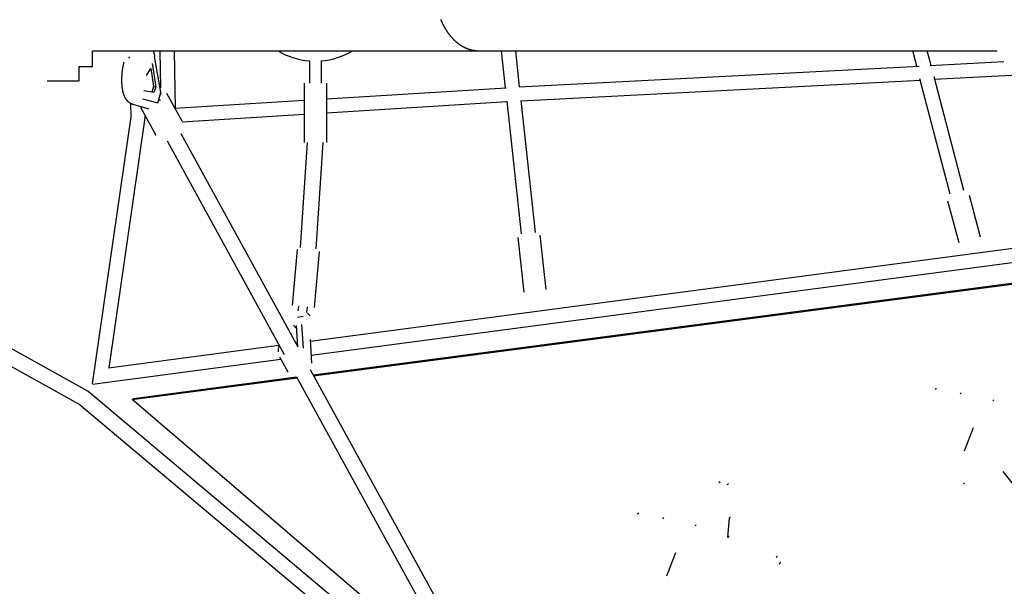
# Model space of a CAD drawing. Units: millimetres. Extents: x -7809 to 7807, y -6780 to 6780.
# Drawn here: x -4863 to -3532, y -808 to -42 of the extents above; entities that cross this region are included whole.
import ezdxf

# ---------------------------------------------------------------- set-up
doc = ezdxf.new("R2010")
doc.units = ezdxf.units.MM
doc.layers.add('2d', color=230, linetype='Continuous', true_color=0xff007f)

msp = doc.modelspace()

# ---------------------------------------------------------------- linework, layer by layer
at = {"layer": '2d'}
for points in [[(-4293.9, -41.8, 0), (-4293.7, -42.3, 0), (-4293.5, -42.7, 0), (-4293.3, -43.2, 0), (-4293.1, -43.6, 0), (-4292.9, -44.1, 0), (-4292.7, -44.5, 0), (-4292.5, -45, 0), (-4292.3, -45.4, 0), (-4292.1, -45.9, 0), (-4291.9, -46.3, 0), (-4291.7, -46.8, 0), (-4291.5, -47.2, 0), (-4291.3, -47.6, 0), (-4291.1, -48.1, 0), (-4290.8, -48.5, 0), (-4290.6, -48.9, 0), (-4290.4, -49.4, 0), (-4290.2, -49.8, 0), (-4290, -50.2, 0), (-4289.7, -50.6, 0), (-4289.5, -51.1, 0), (-4289.3, -51.5, 0), (-4289.1, -51.9, 0), (-4288.8, -52.3, 0), (-4288.6, -52.7, 0), (-4288.4, -53.1, 0), (-4288.1, -53.5, 0), (-4287.9, -53.9, 0), (-4287.7, -54.3, 0), (-4287.4, -54.7, 0), (-4287.2, -55.1, 0), (-4287, -55.5, 0), (-4286.7, -55.9, 0), (-4286.5, -56.2, 0), (-4286.2, -56.6, 0), (-4286, -57, 0), (-4285.8, -57.4, 0), (-4285.5, -57.7, 0), (-4285.3, -58.1, 0), (-4285, -58.5, 0), (-4284.8, -58.8, 0), (-4284.5, -59.2, 0), (-4284.3, -59.5, 0), (-4284.1, -59.8, 0), (-4283.8, -60.2, 0), (-4283.6, -60.5, 0), (-4283.3, -60.9, 0), (-4283, -61.2, 0), (-4282.8, -61.6, 0), (-4282.5, -61.9, 0), (-4282.3, -62.2, 0), (-4282, -62.6, 0), (-4281.7, -62.9, 0), (-4281.5, -63.3, 0), (-4281.2, -63.6, 0), (-4280.9, -63.9, 0), (-4280.6, -64.3, 0), (-4280.3, -64.6, 0), (-4280.1, -64.9, 0), (-4279.8, -65.3, 0), (-4279.5, -65.6, 0), (-4279.2, -65.9, 0), (-4278.9, -66.2, 0), (-4278.6, -66.6, 0), (-4278.3, -66.9, 0), (-4278, -67.2, 0), (-4277.7, -67.5, 0), (-4277.4, -67.8, 0), (-4277.1, -68.2, 0), (-4276.8, -68.5, 0), (-4276.5, -68.8, 0), (-4276.2, -69.1, 0), (-4275.9, -69.4, 0), (-4275.6, -69.7, 0), (-4275.3, -70, 0), (-4275, -70.3, 0), (-4274.7, -70.6, 0), (-4274.3, -70.8, 0), (-4274, -71.1, 0), (-4273.7, -71.4, 0), (-4273.4, -71.7, 0), (-4273.1, -72, 0), (-4272.7, -72.2, 0), (-4272.4, -72.5, 0), (-4272.1, -72.8, 0), (-4271.8, -73, 0), (-4271.5, -73.3, 0), (-4271.1, -73.5, 0), (-4270.8, -73.8, 0), (-4270.5, -74.1, 0), (-4270.2, -74.3, 0), (-4269.8, -74.5, 0), (-4269.5, -74.8, 0), (-4269.2, -75, 0), (-4268.9, -75.2, 0), (-4268.5, -75.5, 0), (-4268.2, -75.7, 0), (-4267.9, -75.9, 0), (-4267.6, -76.1, 0), (-4267.2, -76.3, 0), (-4266.9, -76.6, 0), (-4266.6, -76.8, 0), (-4266.3, -77, 0), (-4265.9, -77.2, 0), (-4265.6, -77.4, 0), (-4265.3, -77.6, 0), (-4265, -77.7, 0), (-4264.7, -77.9, 0), (-4264.3, -78.1, 0), (-4264, -78.3, 0), (-4263.7, -78.5, 0), (-4263.4, -78.7, 0), (-4263, -78.8, 0), (-4262.7, -79, 0), (-4262.4, -79.2, 0), (-4262, -79.3, 0), (-4261.7, -79.5, 0), (-4261.3, -79.7, 0), (-4261, -79.8, 0), (-4260.7, -80, 0), (-4260.3, -80.2, 0), (-4260, -80.3, 0), (-4259.6, -80.5, 0), (-4259.3, -80.6, 0), (-4258.9, -80.8, 0), (-4258.5, -80.9, 0), (-4258.2, -81.1, 0), (-4257.8, -81.2, 0), (-4257.5, -81.3, 0), (-4257.1, -81.5, 0), (-4256.8, -81.6, 0), (-4256.4, -81.7, 0), (-4256, -81.9, 0), (-4255.7, -82, 0), (-4255.3, -82.1, 0), (-4254.9, -82.2, 0), (-4254.6, -82.3, 0), (-4254.2, -82.4, 0), (-4253.8, -82.5, 0), (-4253.5, -82.6, 0), (-4253.1, -82.7, 0), (-4252.7, -82.8, 0), (-4252.4, -82.9, 0), (-4252, -83, 0), (-4251.6, -83.1, 0), (-4251.2, -83.2, 0), (-4250.9, -83.3, 0), (-4250.5, -83.3, 0), (-4250.1, -83.4, 0), (-4249.8, -83.5, 0), (-4249.4, -83.5, 0), (-4249, -83.6, 0), (-4248.7, -83.7, 0), (-4248.3, -83.7, 0), (-4247.9, -83.8, 0), (-4247.6, -83.8, 0), (-4247.2, -83.9, 0), (-4246.8, -83.9, 0), (-4246.5, -83.9, 0), (-4246.1, -84, 0), (-4245.7, -84, 0), (-4245.4, -84, 0), (-4245, -84.1, 0), (-4244.7, -84.1, 0), (-4244.3, -84.1, 0), (-4244, -84.1, 0), (-4243.6, -84.1, 0), (-4243.3, -84.1, 0), (-4242.9, -84.1, 0), (-4242.6, -84.1, 0), (-4242.2, -84.2, 0)], [(-4764.9, -84.1, 0), (-4764.9, -106, 0)], [(-4764.1, -84.2, 0), (-3541.6, -84.2, 0)], [(-4714.2, -93.9, 0), (-4715.6, -92.5, 0)], [(-4682.6, -84.2, 0), (-4682.6, -84.3, 0), (-4682.6, -84.4, 0), (-4682.5, -84.5, 0), (-4682.5, -84.6, 0), (-4682.4, -84.7, 0), (-4682.4, -84.8, 0), (-4682.4, -84.9, 0), (-4682.3, -85, 0), (-4682.3, -85.2, 0), (-4682.2, -85.3, 0), (-4682.2, -85.4, 0), (-4682.2, -85.5, 0), (-4682.1, -85.6, 0), (-4682.1, -85.7, 0), (-4682.1, -85.9, 0), (-4682, -86, 0), (-4682, -86.1, 0), (-4682, -86.2, 0), (-4681.9, -86.3, 0), (-4681.9, -86.4, 0), (-4681.9, -86.6, 0), (-4681.8, -86.7, 0), (-4681.8, -86.8, 0), (-4681.8, -86.9, 0), (-4681.7, -87, 0), (-4681.7, -87.1, 0), (-4681.7, -87.3, 0), (-4681.6, -87.4, 0), (-4681.6, -87.5, 0), (-4681.6, -87.6, 0), (-4681.5, -87.7, 0), (-4681.5, -87.9, 0), (-4681.5, -88, 0), (-4681.4, -88.1, 0), (-4681.4, -88.2, 0), (-4681.4, -88.3, 0), (-4681.4, -88.5, 0), (-4681.3, -88.6, 0), (-4681.3, -88.7, 0), (-4681.3, -88.8, 0), (-4681.2, -89, 0), (-4681.2, -89.1, 0), (-4681.2, -89.2, 0), (-4681.2, -89.3, 0), (-4681.1, -89.4, 0), (-4681.1, -89.6, 0), (-4681.1, -89.7, 0), (-4681, -89.8, 0), (-4681, -89.9, 0), (-4681, -90.1, 0), (-4681, -90.2, 0), (-4680.9, -90.3, 0), (-4680.9, -90.5, 0), (-4680.9, -90.6, 0), (-4680.9, -90.7, 0), (-4680.8, -90.8, 0), (-4680.8, -91, 0), (-4680.8, -91.1, 0), (-4680.8, -91.2, 0), (-4680.8, -91.3, 0), (-4680.7, -91.5, 0), (-4680.7, -91.6, 0), (-4680.7, -91.7, 0), (-4680.7, -91.9, 0)], [(-4671.6, -142.6, 0), (-4680.7, -91.8, 0)], [(-4673.4, -84.2, 0), (-4672.5, -134.4, 0)], [(-4654.4, -84.2, 0), (-4653, -161.7, 0)], [(-4514.2, -84.2, 0), (-4509.3, -86.9, 0), (-4504.2, -89.4, 0), (-4498.9, -91.5, 0), (-4493.6, -93.4, 0), (-4488.1, -94.9, 0), (-4482.6, -96.2, 0), (-4477, -97.1, 0), (-4471.4, -97.7, 0)], [(-4455.4, -97.7, 0), (-4449.7, -97.1, 0), (-4444.1, -96.2, 0), (-4438.6, -94.9, 0), (-4433.2, -93.4, 0), (-4427.9, -91.5, 0), (-4422.7, -89.3, 0), (-4417.6, -86.9, 0), (-4412.6, -84.2, 0)], [(-4206.2, -134, 0), (-4211.6, -84.2, 0)], [(-4187.2, -132.9, 0), (-4192.5, -84.2, 0)], [(-3650.4, -104.9, 0), (-3655.8, -84.2, 0)], [(-3631.1, -103.9, 0), (-3636.2, -84.2, 0)], [(-4782.9, -106, 0), (-4782.9, -125, 0)], [(-4764.9, -106, 0), (-4782.9, -106, 0)], [(-4709.4, -156.8, 0), (-4709.7, -156.8, 0), (-4709.9, -156.7, 0), (-4710.1, -156.7, 0), (-4710.3, -156.6, 0), (-4710.5, -156.5, 0), (-4710.8, -156.4, 0), (-4711, -156.4, 0), (-4711.2, -156.3, 0), (-4711.4, -156.2, 0), (-4711.6, -156.1, 0), (-4711.8, -156, 0), (-4712, -155.9, 0), (-4712.2, -155.8, 0), (-4712.4, -155.7, 0), (-4712.6, -155.6, 0), (-4712.8, -155.5, 0), (-4713, -155.4, 0), (-4713.2, -155.3, 0), (-4713.4, -155.2, 0), (-4713.6, -155.1, 0), (-4713.8, -155, 0), (-4714, -154.8, 0), (-4714.2, -154.7, 0), (-4714.3, -154.6, 0), (-4714.5, -154.5, 0), (-4714.7, -154.3, 0), (-4714.9, -154.2, 0), (-4715.1, -154.1, 0), (-4715.2, -153.9, 0), (-4715.4, -153.8, 0), (-4715.6, -153.7, 0), (-4715.7, -153.5, 0), (-4715.9, -153.4, 0), (-4716.1, -153.2, 0), (-4716.2, -153.1, 0), (-4716.4, -152.9, 0), (-4716.5, -152.8, 0), (-4716.7, -152.6, 0), (-4716.8, -152.5, 0), (-4717, -152.3, 0), (-4717.1, -152.2, 0), (-4717.3, -152, 0), (-4717.4, -151.9, 0), (-4717.6, -151.7, 0), (-4717.7, -151.5, 0), (-4717.8, -151.4, 0), (-4718, -151.2, 0), (-4718.1, -151, 0), (-4718.2, -150.9, 0), (-4718.4, -150.7, 0), (-4718.5, -150.5, 0), (-4718.6, -150.4, 0), (-4718.7, -150.2, 0), (-4718.9, -150, 0), (-4719, -149.8, 0), (-4719.1, -149.7, 0), (-4719.2, -149.5, 0), (-4719.3, -149.3, 0), (-4719.5, -149.1, 0), (-4719.6, -149, 0), (-4719.7, -148.8, 0), (-4719.8, -148.6, 0), (-4719.9, -148.4, 0), (-4720, -148.2, 0), (-4720.1, -148, 0), (-4720.2, -147.9, 0), (-4720.3, -147.7, 0), (-4720.4, -147.5, 0), (-4720.5, -147.3, 0), (-4720.6, -147.1, 0), (-4720.7, -146.9, 0), (-4720.8, -146.7, 0), (-4720.9, -146.5, 0), (-4721, -146.3, 0), (-4721, -146.2, 0), (-4721.1, -146, 0), (-4721.2, -145.8, 0), (-4721.3, -145.6, 0), (-4721.4, -145.4, 0), (-4721.5, -145.2, 0), (-4721.6, -145, 0), (-4721.6, -144.8, 0), (-4721.7, -144.6, 0), (-4721.8, -144.4, 0), (-4721.9, -144.2, 0), (-4721.9, -144, 0), (-4722, -143.8, 0), (-4722.1, -143.5, 0), (-4722.2, -143.3, 0), (-4722.2, -143.1, 0), (-4722.3, -142.9, 0), (-4722.4, -142.7, 0), (-4722.4, -142.5, 0), (-4722.5, -142.3, 0), (-4722.6, -142.1, 0), (-4722.6, -141.9, 0), (-4722.7, -141.7, 0), (-4722.8, -141.4, 0), (-4722.8, -141.2, 0), (-4722.9, -141, 0), (-4723, -140.8, 0), (-4723, -140.6, 0), (-4723.1, -140.3, 0), (-4723.1, -140.1, 0), (-4723.2, -139.9, 0), (-4723.2, -139.7, 0), (-4723.3, -139.5, 0), (-4723.3, -139.2, 0), (-4723.4, -139, 0), (-4723.4, -138.8, 0), (-4723.5, -138.6, 0), (-4723.5, -138.3, 0), (-4723.6, -138.1, 0), (-4723.6, -137.9, 0), (-4723.7, -137.6, 0), (-4723.7, -137.4, 0), (-4723.8, -137.2, 0), (-4723.8, -136.9, 0), (-4723.9, -136.7, 0), (-4723.9, -136.5, 0), (-4724, -136.2, 0), (-4724, -136, 0), (-4724, -135.7, 0), (-4724.1, -135.5, 0), (-4724.1, -135.3, 0), (-4724.1, -135, 0), (-4724.2, -134.8, 0), (-4724.2, -134.5, 0), (-4724.3, -134.3, 0), (-4724.3, -134, 0), (-4724.3, -133.8, 0), (-4724.3, -133.5, 0), (-4724.4, -133.3, 0), (-4724.4, -133, 0), (-4724.5, -132.5, 0), (-4724.5, -132, 0), (-4724.6, -131.5, 0), (-4724.6, -131, 0), (-4724.7, -130.5, 0), (-4724.7, -130, 0), (-4724.7, -129.5, 0), (-4724.8, -128.9, 0), (-4724.8, -128.4, 0), (-4724.8, -127.9, 0), (-4724.9, -127.4, 0), (-4724.9, -126.8, 0), (-4724.9, -126.3, 0), (-4724.9, -125.7, 0), (-4724.9, -125.2, 0), (-4724.9, -124.7, 0), (-4724.9, -124.1, 0), (-4724.9, -123.6, 0), (-4724.9, -123, 0), (-4724.9, -122.5, 0), (-4724.9, -121.9, 0), (-4724.9, -121.3, 0), (-4724.9, -120.8, 0), (-4724.9, -120.2, 0), (-4724.8, -119.7, 0), (-4724.8, -119.1, 0), (-4724.8, -118.5, 0), (-4724.8, -118, 0), (-4724.7, -117.4, 0), (-4724.7, -116.8, 0), (-4724.6, -116.3, 0), (-4724.6, -115.7, 0), (-4724.6, -115.1, 0), (-4724.5, -114.6, 0), (-4724.5, -114, 0), (-4724.4, -113.4, 0), (-4724.3, -112.9, 0), (-4724.3, -112.3, 0), (-4724.2, -111.7, 0), (-4724.1, -111.2, 0), (-4724.1, -110.6, 0), (-4724, -110, 0), (-4723.9, -109.5, 0), (-4723.8, -108.9, 0), (-4723.7, -108.3, 0), (-4723.6, -107.8, 0), (-4723.6, -107.2, 0), (-4723.5, -106.6, 0), (-4723.4, -106.1, 0), (-4723.3, -105.5, 0), (-4723.2, -105, 0), (-4723.1, -104.4, 0), (-4722.9, -103.9, 0), (-4722.8, -103.3, 0), (-4722.7, -102.7, 0), (-4722.6, -102.2, 0), (-4722.5, -101.7, 0), (-4722.4, -101.1, 0), (-4722.2, -100.6, 0), (-4722.1, -100, 0), (-4722, -99.5, 0)], [(-4684.1, -101.5, 0), (-4679.2, -132.8, 0)], [(-4672.2, -140.7, 0), (-4680.4, -94.3, 0)], [(-4471.4, -97.7, 0), (-4471.3, -128, 0)], [(-4455.4, -97.7, 0), (-4455.3, -128, 0)], [(-4187.8, -132.9, 0), (-3647, -104.7, 0)], [(-3632.9, -104, 0), (-3532.5, -98.7, 0)], [(-4686, -108.2, 0), (-4692.2, -117.4, 0)], [(-4685.9, -108.1, 0), (-4682.1, -132.5, 0)], [(-3586.9, -273.2, 0), (-3627, -119.3, 0)], [(-3626.2, -122.7, 0), (-3514, -116.8, 0)], [(-4782.9, -125, 0), (-4826, -125, 0)], [(-4682.1, -132.5, 0), (-4684.3, -140.1, 0)], [(-4682.1, -132.5, 0), (-4679.2, -132.8, 0)], [(-4679.2, -132.8, 0), (-4681.5, -140.6, 0)], [(-4478.3, -128, 0), (-4478.3, -208, 0)], [(-4448.3, -128, 0), (-4448.3, -208, 0)], [(-4185.1, -151.8, 0), (-3645.5, -123.7, 0)], [(-3605.3, -278, 0), (-3646, -121.9, 0)], [(-4681.5, -140.6, 0), (-4695.1, -138.2, 0)], [(-4676.4, -154.7, 0), (-4672.2, -140.7, 0)], [(-4671.7, -141.8, 0), (-4671.8, -141.7, 0)], [(-4664.6, -141.2, 0), (-4644, -178.8, 0)], [(-4448.3, -149, 0), (-4205.5, -134, 0)], [(-4713.1, -155.4, 0), (-4712.9, -173.3, 0)], [(-4687.8, -163, 0), (-4709.6, -156.8, 0)], [(-4696.8, -148.9, 0), (-4676.4, -154.7, 0)], [(-4676.4, -154.7, 0), (-4676.9, -154.6, 0)], [(-4674.4, -149.8, 0), (-4673.3, -151.9, 0)], [(-4653.1, -161.7, 0), (-4478.3, -150.9, 0)], [(-4448.3, -168.1, 0), (-4204.1, -152.9, 0)], [(-4184.7, -331.7, 0), (-4204.2, -152.3, 0)], [(-4165.9, -329.6, 0), (-4185.2, -151.2, 0)], [(-4699.7, -160.4, 0), (-4679, -198, 0)], [(-4693.9, -170.9, 0), (-4693.9, -174.6, 0)], [(-4643.3, -180.1, 0), (-4478.3, -169.9, 0)], [(-4771.1, -544.3, 0), (-5422.1, -182.3, 0)], [(-4712.9, -173.3, 0), (-4764.9, -534.3, 0)], [(-4693.9, -174.6, 0), (-4742.6, -512.6, 0)], [(-4645.4, -195.9, 0), (-4487.1, -484.4, 0)], [(-4783, -561.7, 0), (-5428.8, -202.6, 0)], [(-4663.8, -206, 0), (-4505.5, -494.6, 0)], [(-4483.3, -350, 0), (-4473.8, -208, 0)], [(-4462.4, -351.9, 0), (-4452.8, -208.4, 0)], [(-4452.8, -208.4, 0), (-4452.8, -208, 0)], [(-3579.6, -279.4, 0), (-3564.6, -335.5, 0)], [(-4470.2, -476.6, 0), (-3067.1, -291.1, 0)], [(-3608.6, -287.2, 0), (-3593.6, -343.2, 0)], [(-4469, -495.6, 0), (-3057.7, -309.1, 0)], [(-4466.4, -522.2, 0), (-3038.9, -334.7, 0)], [(-4465.7, -523.4, 0), (-3037.8, -335.9, 0)], [(-4189.7, -336.7, 0), (-4181.7, -410.3, 0)], [(-4159.9, -333.4, 0), (-4151.8, -407.1, 0)], [(-4488, -352.9, 0), (-4494.9, -428.6, 0)], [(-4458.1, -355.6, 0), (-4465, -431.3, 0)], [(-4486.5, -435.9, 0), (-4485.9, -429.4, 0)], [(-4474.7, -438, 0), (-4474, -430.5, 0)], [(-4473.9, -438.8, 0), (-4470.5, -442.7, 0)], [(-4479.7, -443.3, 0), (-4487.4, -444.7, 0)], [(-4492.8, -455.1, 0), (-4489.5, -459, 0)], [(-4489.2, -455.7, 0), (-4487.4, -483.9, 0)], [(-4479.4, -486.1, 0), (-4481.4, -454.3, 0)], [(-4490, -479.2, 0), (-4487.7, -478.9, 0)], [(-4470.3, -474.6, 0), (-4468.4, -506.3, 0)], [(-4743, -512.6, 0), (-4512.9, -482.2, 0)], [(-4513.2, -491.1, 0), (-4512.8, -481.2, 0)], [(-4764.6, -534.7, 0), (-4509.9, -501, 0)], [(-4511.6, -497.9, 0), (-4500.5, -518.1, 0)], [(-4470.3, -515, 0), (-4184.7, -1035.6, 0)], [(-4710.9, -555.6, 0), (-4488, -526.4, 0)], [(-4709.3, -554.1, 0), (-4488.7, -525.1, 0)], [(-4488.7, -525.1, 0), (-4201.7, -1048.2, 0)], [(-4226.8, -1002.5, 0), (-4771.1, -544.3, 0)], [(-3623.9, -540.3, 0), (-3625.4, -541.9, 0)], [(-4710.9, -555.6, 0), (-4709.3, -554.1, 0)], [(-4260.4, -941.4, 0), (-4710.9, -555.6, 0)], [(-3590.2, -546.4, 0), (-3591.7, -547.9, 0)], [(-3546, -555.9, 0), (-3547.5, -557.5, 0)], [(-4198.4, -1053.8, 0), (-4783, -561.7, 0)], [(-3574.3, -594, 0), (-3586.4, -625.6, 0)], [(-3534.2, -652.9, 0), (-3508.3, -685.2, 0)], [(-3916.3, -666.8, 0), (-3917.8, -668.4, 0)], [(-3904.9, -669.4, 0), (-3906.5, -671, 0)], [(-3585.6, -668.1, 0), (-3587.1, -669.7, 0)], [(-4026.1, -709.2, 0), (-4027.7, -710.7, 0)], [(-3992.5, -715.3, 0), (-3994, -716.9, 0)], [(-3905.9, -742.1, 0), (-3903.7, -715.6, 0)], [(-3902.2, -714.1, 0), (-3903.7, -715.6, 0)], [(-3948.4, -725, 0), (-3949.9, -726.5, 0)], [(-3904.4, -740.6, 0), (-3905.9, -742.1, 0)], [(-3976.7, -763, 0), (-3988.8, -794.5, 0)], [(-3838.8, -767.8, 0), (-3840.2, -769.2, 0)], [(-3835, -776.9, 0), (-3836.4, -778.4, 0)], [(-3833.9, -775.6, 0), (-3835.4, -777.1, 0)]]:
    msp.add_polyline3d(points, dxfattribs=at)

doc.saveas('drawing.dxf')
